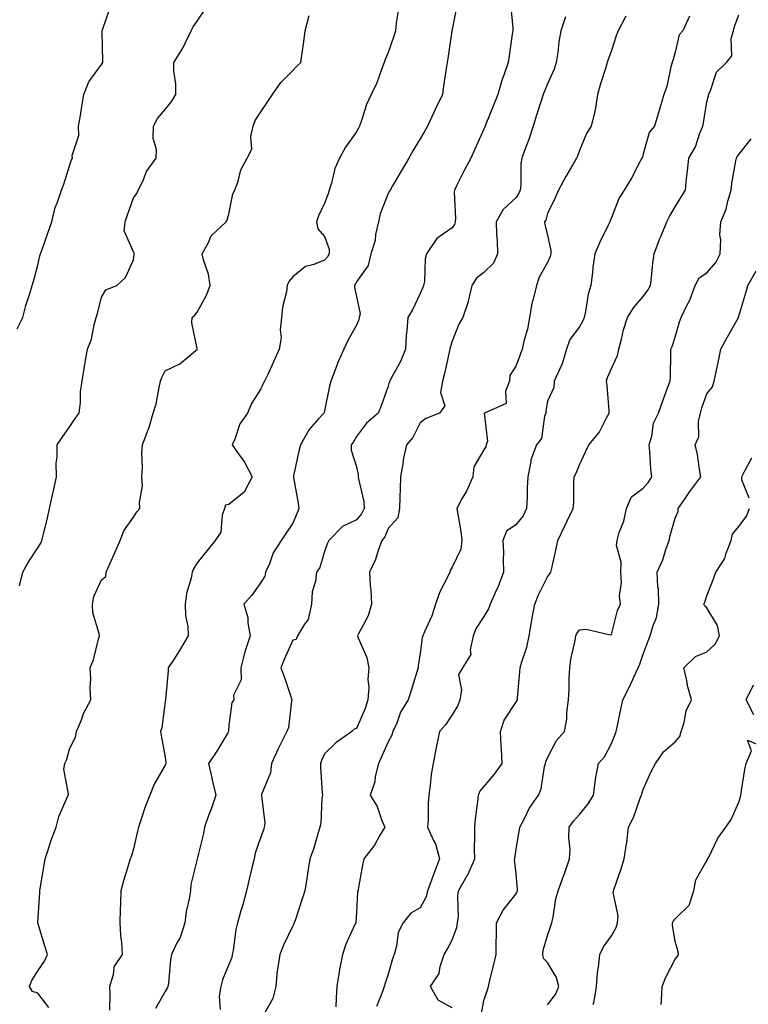
# Model space of a CAD drawing. Units: inches. Extents: x 992243 to 994883, y 7345418 to 7348058.
# Drawn here: x 993722 to 993951, y 7347276 to 7347585 of the extents above; entities that cross this region are included whole.
import ezdxf

# ---------------------------------------------------------------- set-up
doc = ezdxf.new("R2010")
doc.units = ezdxf.units.IN
doc.header["$MEASUREMENT"] = 0
doc.layers.add('Contour_99227345', color=7, linetype='Continuous', true_color=0x26842c)

msp = doc.modelspace()

# ---------------------------------------------------------------- linework, layer by layer
at = {"layer": 'Contour_99227345'}
for points in [[(993859.64, 7347590.33, 3268), (993858.05, 7347582.32, 3268), (993857.98, 7347581.99, 3268), (993857.98, 7347581.92, 3268), (993857.96, 7347581.83, 3268), (993856.77, 7347573.2, 3268), (993856.47, 7347571.92, 3268), (993856.2, 7347570.07, 3268), (993855.39, 7347564.58, 3268), (993855.02, 7347561.92, 3268), (993852.8, 7347557.17, 3268), (993852.34, 7347556.21, 3268), (993850.31, 7347551.92, 3268), (993849.49, 7347550.49, 3268), (993848.05, 7347548.03, 3268), (993845.77, 7347544.2, 3268), (993844.46, 7347541.92, 3268), (993842.08, 7347537.89, 3268), (993839.37, 7347533.24, 3268), (993838.6, 7347531.92, 3268), (993838.4, 7347531.57, 3268), (993838.05, 7347530.88, 3268), (993835.49, 7347524.48, 3268), (993834.97, 7347521.92, 3268), (993834.08, 7347517.95, 3268), (993833.88, 7347516.09, 3268), (993832.59, 7347511.92, 3268), (993831.74, 7347508.23, 3268), (993828.05, 7347503.15, 3268), (993827.7, 7347502.28, 3268), (993827.4, 7347501.92, 3268), (993827.46, 7347501.33, 3268), (993828.05, 7347498.46, 3268), (993829.17, 7347493.05, 3268), (993828.95, 7347491.92, 3268), (993828.8, 7347491.16, 3268), (993828.05, 7347489.53, 3268), (993825.33, 7347484.64, 3268), (993824.11, 7347481.92, 3268), (993822.17, 7347477.8, 3268), (993821.25, 7347475.13, 3268), (993819.99, 7347471.92, 3268), (993819.59, 7347470.38, 3268), (993818.05, 7347462.61, 3268), (993817.89, 7347462.08, 3268), (993817.83, 7347461.92, 3268), (993816.17, 7347460.04, 3268), (993813.21, 7347456.76, 3268), (993810.48, 7347451.92, 3268), (993810, 7347449.97, 3268), (993808.32, 7347442.19, 3268), (993808.26, 7347441.92, 3268), (993808.28, 7347441.69, 3268), (993809.76, 7347433.63, 3268), (993809.94, 7347431.92, 3268), (993809.4, 7347430.58, 3268), (993808.05, 7347427.36, 3268), (993805.86, 7347424.11, 3268), (993804.46, 7347421.92, 3268), (993801.9, 7347418.07, 3268), (993800.71, 7347414.58, 3268), (993799.51, 7347411.92, 3268), (993799.32, 7347410.66, 3268), (993798.05, 7347408.76, 3268), (993795.25, 7347404.72, 3268), (993792.72, 7347401.92, 3268), (993793.91, 7347397.77, 3268), (993793.91, 7347396.06, 3268), (993794.67, 7347391.92, 3268), (993793.07, 7347386.93, 3268), (993793.06, 7347386.92, 3268), (993791.77, 7347381.92, 3268), (993791.87, 7347378.11, 3268), (993789.49, 7347373.35, 3268), (993789.59, 7347371.92, 3268), (993788.91, 7347371.07, 3268), (993788.05, 7347363.77, 3268), (993787.91, 7347362.06, 3268), (993787.91, 7347361.92, 3268), (993787.69, 7347361.56, 3268), (993784.22, 7347355.75, 3268), (993781.61, 7347351.92, 3268), (993782.62, 7347347.34, 3268), (993782.76, 7347346.62, 3268), (993783.9, 7347341.92, 3268), (993782.43, 7347337.54, 3268), (993781.66, 7347335.53, 3268), (993780.35, 7347331.92, 3268), (993780.03, 7347329.94, 3268), (993778.05, 7347321.98, 3268), (993778.04, 7347321.93, 3268), (993778.03, 7347321.92, 3268), (993778.03, 7347321.9, 3268), (993776.05, 7347313.92, 3268), (993775.95, 7347311.92, 3268), (993775.58, 7347309.45, 3268), (993774.58, 7347305.39, 3268), (993774.16, 7347301.92, 3268), (993772.71, 7347297.26, 3268), (993771.73, 7347295.6, 3268), (993769.97, 7347291.92, 3268), (993769.72, 7347290.25, 3268), (993769.04, 7347282.91, 3268), (993768.9, 7347281.92, 3268), (993768.63, 7347281.35, 3268), (993768.05, 7347280.33, 3268), (993765, 7347274.97, 3268)], [(993876.45, 7347590.31, 3267), (993877.14, 7347582.82, 3267), (993877.11, 7347581.92, 3267), (993876.95, 7347580.82, 3267), (993875.95, 7347574.01, 3267), (993875.64, 7347571.92, 3267), (993874.44, 7347568.31, 3267), (993873.67, 7347566.3, 3267), (993872.42, 7347561.92, 3267), (993871.17, 7347558.8, 3267), (993868.69, 7347552.56, 3267), (993868.44, 7347551.92, 3267), (993868.32, 7347551.65, 3267), (993868.05, 7347551.01, 3267), (993865.24, 7347544.73, 3267), (993863.9, 7347541.92, 3267), (993861.9, 7347538.07, 3267), (993859.57, 7347533.44, 3267), (993858.8, 7347531.92, 3267), (993858.7, 7347531.27, 3267), (993859.13, 7347523.01, 3267), (993859.03, 7347521.92, 3267), (993858.86, 7347521.11, 3267), (993858.05, 7347520.1, 3267), (993853.23, 7347516.74, 3267), (993850.05, 7347511.92, 3267), (993849.62, 7347510.35, 3267), (993849.37, 7347503.24, 3267), (993849.12, 7347501.92, 3267), (993848.81, 7347501.16, 3267), (993848.05, 7347499.39, 3267), (993845.67, 7347494.3, 3267), (993844.13, 7347491.92, 3267), (993843.86, 7347487.73, 3267), (993843.67, 7347486.3, 3267), (993843.43, 7347481.92, 3267), (993841.85, 7347478.12, 3267), (993838.98, 7347472.84, 3267), (993838.51, 7347471.92, 3267), (993838.35, 7347471.62, 3267), (993838.05, 7347470.38, 3267), (993835.84, 7347464.13, 3267), (993834.9, 7347461.92, 3267), (993831.24, 7347458.73, 3267), (993828.05, 7347454.57, 3267), (993827.08, 7347452.89, 3267), (993826.41, 7347451.92, 3267), (993826.37, 7347450.24, 3267), (993828.05, 7347445.02, 3267), (993828.6, 7347442.47, 3267), (993828.64, 7347441.92, 3267), (993828.7, 7347441.26, 3267), (993830.32, 7347434.19, 3267), (993830.51, 7347431.92, 3267), (993829.66, 7347430.3, 3267), (993828.05, 7347428.34, 3267), (993823.66, 7347426.31, 3267), (993819.39, 7347421.92, 3267), (993818.93, 7347421.04, 3267), (993818.05, 7347418.42, 3267), (993816.51, 7347413.46, 3267), (993815.56, 7347411.92, 3267), (993815.25, 7347409.12, 3267), (993814.17, 7347405.79, 3267), (993813.91, 7347401.92, 3267), (993812.89, 7347397.08, 3267), (993811.72, 7347395.59, 3267), (993809.52, 7347391.92, 3267), (993809.16, 7347390.81, 3267), (993808.05, 7347390.61, 3267), (993805.38, 7347384.59, 3267), (993804.28, 7347381.92, 3267), (993805.32, 7347379.19, 3267), (993807.65, 7347372.32, 3267), (993807.8, 7347371.92, 3267), (993807.7, 7347371.57, 3267), (993806.73, 7347363.23, 3267), (993806.19, 7347361.92, 3267), (993804.34, 7347358.21, 3267), (993803.45, 7347356.52, 3267), (993801.39, 7347351.92, 3267), (993801.06, 7347348.91, 3267), (993798.29, 7347342.17, 3267), (993798.26, 7347341.92, 3267), (993798.21, 7347341.76, 3267), (993799.31, 7347333.18, 3267), (993799.14, 7347331.92, 3267), (993798.87, 7347331.1, 3267), (993798.05, 7347328.91, 3267), (993796.23, 7347323.74, 3267), (993795.9, 7347321.92, 3267), (993795.25, 7347319.11, 3267), (993794.35, 7347315.62, 3267), (993793.54, 7347311.92, 3267), (993792.44, 7347307.53, 3267), (993791.77, 7347305.64, 3267), (993790.68, 7347301.92, 3267), (993790.2, 7347299.77, 3267), (993789.33, 7347293.2, 3267), (993789.09, 7347291.92, 3267), (993788.97, 7347291.01, 3267), (993788.05, 7347288.79, 3267), (993786, 7347283.97, 3267), (993785.46, 7347281.92, 3267), (993784.98, 7347278.86, 3267), (993785.26, 7347274.71, 3267)], [(993721.59, 7347488.38, 3272), (993723.35, 7347491.92, 3272), (993724.25, 7347495.72, 3272), (993725.54, 7347499.41, 3272), (993726.25, 7347501.92, 3272), (993726.67, 7347503.3, 3272), (993728.05, 7347508.3, 3272), (993728.73, 7347511.23, 3272), (993728.93, 7347511.92, 3272), (993729.39, 7347513.26, 3272), (993731.26, 7347518.71, 3272), (993732.4, 7347521.92, 3272), (993733.52, 7347526.45, 3272), (993734.21, 7347528.09, 3272), (993735.48, 7347531.92, 3272), (993736.26, 7347533.71, 3272), (993738.05, 7347539.82, 3272), (993738.62, 7347541.35, 3272), (993738.92, 7347541.92, 3272), (993738.88, 7347542.75, 3272), (993740.92, 7347549.04, 3272), (993740.85, 7347551.92, 3272), (993741.43, 7347555.3, 3272), (993741.82, 7347558.15, 3272), (993742.5, 7347561.92, 3272), (993744.06, 7347565.91, 3272), (993748.05, 7347571.38, 3272), (993748.28, 7347571.69, 3272), (993748.41, 7347571.92, 3272), (993748.41, 7347572.28, 3272), (993748.23, 7347581.74, 3272), (993748.23, 7347581.92, 3272), (993748.34, 7347582.21, 3272), (993750.71, 7347589.26, 3272)], [(993722.31, 7347407.66, 3271), (993723.3, 7347411.92, 3271), (993725.01, 7347414.95, 3271), (993728.05, 7347419.59, 3271), (993728.96, 7347421.01, 3271), (993729.3, 7347421.92, 3271), (993729.69, 7347423.56, 3271), (993731.09, 7347428.88, 3271), (993731.76, 7347431.92, 3271), (993732.78, 7347436.65, 3271), (993732.88, 7347437.09, 3271), (993733.86, 7347441.92, 3271), (993733.81, 7347446.16, 3271), (993734.14, 7347448.01, 3271), (993734.08, 7347451.92, 3271), (993735.74, 7347454.24, 3271), (993738.05, 7347457.66, 3271), (993739.77, 7347460.2, 3271), (993740.99, 7347461.92, 3271), (993741.4, 7347465.27, 3271), (993741.43, 7347468.54, 3271), (993741.97, 7347471.92, 3271), (993742.71, 7347476.58, 3271), (993742.79, 7347477.18, 3271), (993743.6, 7347481.92, 3271), (993744.92, 7347485.05, 3271), (993745.7, 7347489.56, 3271), (993746.39, 7347491.92, 3271), (993746.76, 7347493.2, 3271), (993748.05, 7347498.28, 3271), (993749.42, 7347500.55, 3271), (993752.82, 7347501.92, 3271), (993755.54, 7347504.43, 3271), (993758.05, 7347510.05, 3271), (993758.28, 7347511.69, 3271), (993758.3, 7347511.92, 3271), (993758.27, 7347512.14, 3271), (993758.05, 7347512.57, 3271), (993755.2, 7347519.07, 3271), (993755.42, 7347521.92, 3271), (993756.11, 7347523.86, 3271), (993758.05, 7347529.48, 3271), (993759.11, 7347530.85, 3271), (993759.58, 7347531.92, 3271), (993761.09, 7347534.95, 3271), (993762.2, 7347537.76, 3271), (993765.21, 7347541.92, 3271), (993765.34, 7347544.62, 3271), (993764.22, 7347548.09, 3271), (993764.32, 7347551.92, 3271), (993765.59, 7347554.38, 3271), (993768.05, 7347557.24, 3271), (993770.15, 7347559.82, 3271), (993771.32, 7347561.92, 3271), (993771.34, 7347565.21, 3271), (993770.73, 7347569.24, 3271), (993770.75, 7347571.92, 3271), (993773.55, 7347576.42, 3271), (993774.36, 7347578.23, 3271), (993776.21, 7347581.92, 3271), (993776.81, 7347583.16, 3271), (993778.05, 7347584.91, 3271), (993780.84, 7347589.12, 3271)], [(993731.47, 7347275.34, 3270), (993728.05, 7347279.76, 3270), (993726.39, 7347280.26, 3270), (993725.47, 7347281.92, 3270), (993726.19, 7347283.78, 3270), (993728.05, 7347286.81, 3270), (993730.14, 7347289.83, 3270), (993731.12, 7347291.92, 3270), (993730.35, 7347294.23, 3270), (993728.09, 7347301.88, 3270), (993728.08, 7347301.92, 3270), (993728.08, 7347301.95, 3270), (993728.63, 7347311.35, 3270), (993728.65, 7347311.92, 3270), (993728.76, 7347312.63, 3270), (993730.02, 7347319.95, 3270), (993730.36, 7347321.92, 3270), (993731.51, 7347325.38, 3270), (993732.2, 7347327.77, 3270), (993733.78, 7347331.92, 3270), (993734.66, 7347335.3, 3270), (993737.31, 7347341.18, 3270), (993737.57, 7347341.92, 3270), (993737.71, 7347342.27, 3270), (993736.22, 7347350.09, 3270), (993736.52, 7347351.92, 3270), (993737, 7347352.97, 3270), (993738.05, 7347356.67, 3270), (993739.83, 7347360.14, 3270), (993740.22, 7347361.92, 3270), (993741.74, 7347365.61, 3270), (993742.41, 7347367.56, 3270), (993744.66, 7347371.92, 3270), (993744.45, 7347375.52, 3270), (993744.71, 7347378.58, 3270), (993744.44, 7347381.92, 3270), (993745.53, 7347384.44, 3270), (993747.06, 7347390.94, 3270), (993747.39, 7347391.92, 3270), (993747.31, 7347392.66, 3270), (993745.36, 7347399.23, 3270), (993745.18, 7347401.92, 3270), (993745.68, 7347404.29, 3270), (993748.05, 7347409.6, 3270), (993749.42, 7347410.55, 3270), (993749.51, 7347411.92, 3270), (993750.67, 7347414.53, 3270), (993752.14, 7347417.83, 3270), (993753.9, 7347421.92, 3270), (993755.08, 7347424.89, 3270), (993758.05, 7347429.23, 3270), (993759.1, 7347430.87, 3270), (993760.1, 7347431.92, 3270), (993759.92, 7347433.8, 3270), (993760.87, 7347439.1, 3270), (993760.72, 7347441.92, 3270), (993760.93, 7347444.8, 3270), (993760.69, 7347449.28, 3270), (993760.95, 7347451.92, 3270), (993762.61, 7347456.48, 3270), (993762.87, 7347457.1, 3270), (993764.28, 7347461.92, 3270), (993765.21, 7347464.76, 3270), (993766.1, 7347469.97, 3270), (993766.6, 7347471.92, 3270), (993766.94, 7347473.04, 3270), (993768.05, 7347475.19, 3270), (993772.65, 7347477.32, 3270), (993777.69, 7347481.56, 3270), (993778.05, 7347481.84, 3270), (993778.06, 7347481.91, 3270), (993778.07, 7347481.92, 3270), (993778.07, 7347481.94, 3270), (993778.05, 7347482.15, 3270), (993776.4, 7347490.27, 3270), (993776.54, 7347491.92, 3270), (993777.33, 7347492.64, 3270), (993778.05, 7347493.61, 3270), (993781.01, 7347498.96, 3270), (993782.1, 7347501.92, 3270), (993781.59, 7347505.47, 3270), (993780.01, 7347509.96, 3270), (993779.6, 7347511.92, 3270), (993781.61, 7347515.48, 3270), (993782.47, 7347517.49, 3270), (993787.17, 7347521.92, 3270), (993787.49, 7347522.47, 3270), (993788.05, 7347524.37, 3270), (993789.21, 7347530.76, 3270), (993789.85, 7347531.92, 3270), (993790.88, 7347534.75, 3270), (993791.75, 7347538.22, 3270), (993793.71, 7347541.92, 3270), (993795.19, 7347544.78, 3270), (993794.9, 7347548.76, 3270), (993795.61, 7347551.92, 3270), (993796.24, 7347553.73, 3270), (993798.05, 7347556.51, 3270), (993800.24, 7347559.73, 3270), (993801.7, 7347561.92, 3270), (993804.33, 7347565.64, 3270), (993808.05, 7347569.4, 3270), (993809.23, 7347570.73, 3270), (993810.62, 7347571.92, 3270), (993811.01, 7347574.88, 3270), (993811.5, 7347578.47, 3270), (993811.95, 7347581.92, 3270), (993813.21, 7347586.76, 3270)], [(993841.2, 7347588.77, 3269), (993840.53, 7347584.4, 3269), (993840.33, 7347581.92, 3269), (993839.79, 7347580.18, 3269), (993838.05, 7347575.09, 3269), (993837.06, 7347572.91, 3269), (993836.74, 7347571.92, 3269), (993835.88, 7347569.75, 3269), (993834.43, 7347565.54, 3269), (993832.71, 7347561.92, 3269), (993831.25, 7347558.72, 3269), (993829.56, 7347553.43, 3269), (993828.99, 7347551.92, 3269), (993828.65, 7347551.32, 3269), (993828.05, 7347550.18, 3269), (993824.57, 7347545.4, 3269), (993822.72, 7347541.92, 3269), (993821.28, 7347538.69, 3269), (993820.18, 7347534.05, 3269), (993819.48, 7347531.92, 3269), (993819.22, 7347530.75, 3269), (993818.05, 7347527.77, 3269), (993816.17, 7347523.8, 3269), (993815.49, 7347521.92, 3269), (993815.92, 7347519.79, 3269), (993818.05, 7347517.38, 3269), (993819.49, 7347513.35, 3269), (993819.44, 7347511.92, 3269), (993818.97, 7347511, 3269), (993818.05, 7347509.95, 3269), (993814.67, 7347508.54, 3269), (993812.03, 7347507.94, 3269), (993808.05, 7347504.7, 3269), (993806.8, 7347503.17, 3269), (993806.34, 7347501.92, 3269), (993806.11, 7347499.98, 3269), (993804.84, 7347495.13, 3269), (993804.55, 7347491.92, 3269), (993804.16, 7347488.03, 3269), (993804.4, 7347485.57, 3269), (993803.82, 7347481.92, 3269), (993802.03, 7347477.94, 3269), (993800.2, 7347474.06, 3269), (993799.19, 7347471.92, 3269), (993798.82, 7347471.15, 3269), (993798.05, 7347469.55, 3269), (993795.09, 7347464.88, 3269), (993793.82, 7347461.92, 3269), (993791.42, 7347458.55, 3269), (993789.85, 7347453.72, 3269), (993789.04, 7347451.92, 3269), (993791.5, 7347448.47, 3269), (993792.84, 7347446.71, 3269), (993795.34, 7347441.92, 3269), (993792.85, 7347437.12, 3269), (993788.05, 7347433.21, 3269), (993787, 7347432.98, 3269), (993786.63, 7347431.92, 3269), (993785.94, 7347429.81, 3269), (993785.49, 7347424.48, 3269), (993783.68, 7347421.92, 3269), (993781.17, 7347418.8, 3269), (993778.05, 7347414.93, 3269), (993776.96, 7347413.02, 3269), (993776.53, 7347411.92, 3269), (993776.21, 7347410.08, 3269), (993774.71, 7347405.26, 3269), (993774.31, 7347401.92, 3269), (993774.42, 7347398.28, 3269), (993775.1, 7347394.87, 3269), (993775.22, 7347391.92, 3269), (993772.55, 7347387.41, 3269), (993770.69, 7347384.55, 3269), (993769, 7347381.92, 3269), (993768.95, 7347381.02, 3269), (993768.13, 7347372, 3269), (993768.13, 7347371.85, 3269), (993768.05, 7347371.32, 3269), (993766.92, 7347363.05, 3269), (993766.59, 7347361.92, 3269), (993766.8, 7347360.67, 3269), (993768.05, 7347353.84, 3269), (993768.24, 7347352.11, 3269), (993768.2, 7347351.92, 3269), (993768.19, 7347351.78, 3269), (993768.05, 7347351.4, 3269), (993764.54, 7347345.42, 3269), (993763.21, 7347341.92, 3269), (993761.72, 7347338.24, 3269), (993760.52, 7347334.4, 3269), (993759.65, 7347331.92, 3269), (993759.3, 7347330.67, 3269), (993758.05, 7347325.11, 3269), (993757.34, 7347322.63, 3269), (993757.05, 7347321.92, 3269), (993756.65, 7347320.53, 3269), (993754.91, 7347315.06, 3269), (993754.09, 7347311.92, 3269), (993754, 7347307.87, 3269), (993753.85, 7347306.12, 3269), (993753.78, 7347301.92, 3269), (993754, 7347297.87, 3269), (993754.28, 7347295.69, 3269), (993754.51, 7347291.92, 3269), (993751.95, 7347288.02, 3269), (993751.7, 7347285.58, 3269), (993750.51, 7347281.92, 3269), (993750.63, 7347279.34, 3269), (993750.53, 7347274.4, 3269)], [(993912.61, 7347586.48, 3265), (993910.16, 7347581.92, 3265), (993909.61, 7347580.36, 3265), (993908.05, 7347575.72, 3265), (993907.09, 7347572.88, 3265), (993906.77, 7347571.92, 3265), (993906.23, 7347570.1, 3265), (993904.66, 7347565.3, 3265), (993903.74, 7347561.92, 3265), (993902.95, 7347557.02, 3265), (993902.84, 7347556.71, 3265), (993901.73, 7347551.92, 3265), (993900.27, 7347549.71, 3265), (993898.05, 7347544.29, 3265), (993897.39, 7347542.58, 3265), (993897.11, 7347541.92, 3265), (993895.84, 7347539.72, 3265), (993893.78, 7347536.19, 3265), (993891.47, 7347531.92, 3265), (993890.44, 7347529.52, 3265), (993888.05, 7347524.53, 3265), (993887.46, 7347522.51, 3265), (993887.11, 7347521.92, 3265), (993887.16, 7347521.03, 3265), (993888.05, 7347517.7, 3265), (993889.1, 7347512.97, 3265), (993889.07, 7347511.92, 3265), (993888.89, 7347511.09, 3265), (993888.05, 7347509.18, 3265), (993885.41, 7347504.56, 3265), (993884.55, 7347501.92, 3265), (993883.38, 7347497.25, 3265), (993883.2, 7347496.78, 3265), (993882.37, 7347491.92, 3265), (993881.75, 7347488.22, 3265), (993880.6, 7347484.47, 3265), (993880.06, 7347481.92, 3265), (993879.49, 7347480.48, 3265), (993878.05, 7347476.63, 3265), (993876.24, 7347473.73, 3265), (993876.12, 7347471.92, 3265), (993874.88, 7347468.75, 3265), (993875.03, 7347464.93, 3265), (993868.26, 7347461.92, 3265), (993868.11, 7347461.86, 3265), (993869.16, 7347453.04, 3265), (993868.77, 7347451.92, 3265), (993868.65, 7347451.32, 3265), (993868.05, 7347450.34, 3265), (993864.94, 7347445.02, 3265), (993864.55, 7347441.92, 3265), (993862.56, 7347437.41, 3265), (993861.28, 7347435.15, 3265), (993859.58, 7347431.92, 3265), (993859.82, 7347430.16, 3265), (993860.83, 7347424.7, 3265), (993861.15, 7347421.92, 3265), (993860.81, 7347419.16, 3265), (993858.05, 7347413.5, 3265), (993857.48, 7347412.49, 3265), (993857.32, 7347411.92, 3265), (993856.71, 7347410.58, 3265), (993854.2, 7347405.76, 3265), (993852.85, 7347401.92, 3265), (993851.75, 7347398.21, 3265), (993849.36, 7347393.23, 3265), (993848.84, 7347391.92, 3265), (993848.64, 7347391.33, 3265), (993848.05, 7347386.56, 3265), (993847.42, 7347382.56, 3265), (993847.39, 7347381.92, 3265), (993847.07, 7347380.94, 3265), (993845.21, 7347374.77, 3265), (993844.24, 7347371.92, 3265), (993841.92, 7347368.05, 3265), (993840.68, 7347364.55, 3265), (993839.52, 7347361.92, 3265), (993839.2, 7347360.77, 3265), (993838.05, 7347358.67, 3265), (993835.94, 7347354.03, 3265), (993834.92, 7347351.92, 3265), (993833.95, 7347347.82, 3265), (993833.78, 7347346.18, 3265), (993832.33, 7347341.92, 3265), (993834.52, 7347338.39, 3265), (993836.02, 7347333.95, 3265), (993836.91, 7347331.92, 3265), (993835.31, 7347329.18, 3265), (993833.76, 7347326.21, 3265), (993830.36, 7347321.92, 3265), (993829.95, 7347320.02, 3265), (993828.6, 7347312.47, 3265), (993828.49, 7347311.92, 3265), (993828.42, 7347311.55, 3265), (993828.05, 7347305.15, 3265), (993827.84, 7347302.13, 3265), (993827.81, 7347301.92, 3265), (993827.64, 7347301.51, 3265), (993824.76, 7347295.21, 3265), (993823.67, 7347291.92, 3265), (993822.72, 7347287.25, 3265), (993822.65, 7347286.52, 3265), (993821.86, 7347281.92, 3265), (993821.64, 7347278.32, 3265), (993821.6, 7347275.48, 3265)], [(993932.61, 7347586.49, 3264), (993930.49, 7347581.92, 3264), (993929.32, 7347580.65, 3264), (993928.05, 7347575.17, 3264), (993927.37, 7347572.6, 3264), (993927.14, 7347571.92, 3264), (993926.77, 7347570.64, 3264), (993925.5, 7347564.46, 3264), (993924.55, 7347561.92, 3264), (993923.04, 7347556.92, 3264), (993923.04, 7347556.91, 3264), (993921.61, 7347551.92, 3264), (993919.96, 7347550.01, 3264), (993918.05, 7347543.14, 3264), (993917.78, 7347542.19, 3264), (993917.62, 7347541.92, 3264), (993917.11, 7347540.99, 3264), (993914.37, 7347535.6, 3264), (993912.12, 7347531.92, 3264), (993910.51, 7347529.46, 3264), (993908.05, 7347523.34, 3264), (993907.67, 7347522.3, 3264), (993907.53, 7347521.92, 3264), (993907.07, 7347520.94, 3264), (993904.45, 7347515.53, 3264), (993902.85, 7347511.92, 3264), (993902.28, 7347507.69, 3264), (993902.15, 7347506.03, 3264), (993901.65, 7347501.92, 3264), (993900.73, 7347499.25, 3264), (993899.96, 7347493.83, 3264), (993899.48, 7347491.92, 3264), (993899.11, 7347490.85, 3264), (993898.05, 7347489.02, 3264), (993894.98, 7347484.99, 3264), (993893.99, 7347481.92, 3264), (993892.66, 7347477.31, 3264), (993891.73, 7347475.6, 3264), (993890.14, 7347471.92, 3264), (993890.01, 7347469.96, 3264), (993888.05, 7347465.65, 3264), (993887.48, 7347462.49, 3264), (993887.44, 7347461.92, 3264), (993887.08, 7347460.96, 3264), (993886.08, 7347453.89, 3264), (993884.56, 7347451.92, 3264), (993882.79, 7347447.18, 3264), (993882.8, 7347446.67, 3264), (993881.82, 7347441.92, 3264), (993881.58, 7347438.39, 3264), (993881.59, 7347435.47, 3264), (993881.39, 7347431.92, 3264), (993880.37, 7347429.6, 3264), (993878.05, 7347426.77, 3264), (993875.15, 7347424.82, 3264), (993874.03, 7347421.92, 3264), (993874.19, 7347418.06, 3264), (993874.09, 7347415.88, 3264), (993874.22, 7347411.92, 3264), (993872.55, 7347407.42, 3264), (993871.56, 7347405.43, 3264), (993869.98, 7347401.92, 3264), (993869.51, 7347400.46, 3264), (993868.05, 7347398, 3264), (993865.62, 7347394.35, 3264), (993864.68, 7347391.92, 3264), (993863.7, 7347387.57, 3264), (993863.91, 7347386.06, 3264), (993861.38, 7347381.92, 3264), (993860.11, 7347379.86, 3264), (993861.07, 7347374.94, 3264), (993860.45, 7347371.92, 3264), (993859.88, 7347370.09, 3264), (993858.05, 7347367.16, 3264), (993855.96, 7347364.01, 3264), (993854.14, 7347361.92, 3264), (993853.1, 7347356.96, 3264), (993853.08, 7347356.89, 3264), (993852.1, 7347351.92, 3264), (993851.54, 7347348.43, 3264), (993851.2, 7347345.07, 3264), (993850.75, 7347341.92, 3264), (993850.6, 7347339.37, 3264), (993850.51, 7347334.39, 3264), (993850.38, 7347331.92, 3264), (993852.26, 7347327.71, 3264), (993852.84, 7347326.71, 3264), (993854.12, 7347321.92, 3264), (993852.4, 7347317.58, 3264), (993851.68, 7347315.55, 3264), (993850.34, 7347311.92, 3264), (993849.94, 7347310.03, 3264), (993848.05, 7347306.58, 3264), (993845.11, 7347304.86, 3264), (993842.76, 7347301.92, 3264), (993841.18, 7347298.79, 3264), (993840.67, 7347294.54, 3264), (993839.89, 7347291.92, 3264), (993839.38, 7347290.59, 3264), (993838.05, 7347285.75, 3264), (993837.04, 7347282.92, 3264), (993836.71, 7347281.92, 3264), (993836.13, 7347280, 3264), (993834.36, 7347275.61, 3264)], [(993858.05, 7347275.15, 3263), (993853.7, 7347277.57, 3263), (993851.3, 7347281.92, 3263), (993853.98, 7347285.99, 3263), (993854.32, 7347288.18, 3263), (993855.63, 7347291.92, 3263), (993856.52, 7347293.45, 3263), (993858.05, 7347296.5, 3263), (993859.53, 7347300.43, 3263), (993859.8, 7347301.92, 3263), (993860.03, 7347303.9, 3263), (993859.84, 7347310.13, 3263), (993860.13, 7347311.92, 3263), (993862.81, 7347316.68, 3263), (993862.99, 7347316.98, 3263), (993865.21, 7347321.92, 3263), (993865.12, 7347324.85, 3263), (993865.25, 7347329.12, 3263), (993865.16, 7347331.92, 3263), (993865.42, 7347334.55, 3263), (993866.11, 7347339.98, 3263), (993866.31, 7347341.92, 3263), (993866.82, 7347343.15, 3263), (993868.05, 7347344.52, 3263), (993871.41, 7347348.56, 3263), (993873.75, 7347351.92, 3263), (993873.56, 7347356.41, 3263), (993873.45, 7347357.32, 3263), (993873.27, 7347361.92, 3263), (993874.45, 7347365.53, 3263), (993878.05, 7347371.09, 3263), (993878.4, 7347371.57, 3263), (993878.58, 7347371.92, 3263), (993878.63, 7347372.5, 3263), (993879.32, 7347380.65, 3263), (993879.44, 7347381.92, 3263), (993879.91, 7347383.78, 3263), (993881.55, 7347388.43, 3263), (993882.21, 7347391.92, 3263), (993883.07, 7347396.91, 3263), (993883.08, 7347396.94, 3263), (993883.99, 7347401.92, 3263), (993885.19, 7347404.79, 3263), (993888.05, 7347410.46, 3263), (993888.67, 7347411.3, 3263), (993889.07, 7347411.92, 3263), (993889.36, 7347413.23, 3263), (993890.71, 7347419.27, 3263), (993891.3, 7347421.92, 3263), (993893.46, 7347426.51, 3263), (993894.22, 7347428.09, 3263), (993896.06, 7347431.92, 3263), (993896.28, 7347433.69, 3263), (993896.23, 7347440.1, 3263), (993896.41, 7347441.92, 3263), (993896.98, 7347443, 3263), (993898.05, 7347445.67, 3263), (993900.05, 7347449.92, 3263), (993901.03, 7347451.92, 3263), (993904.22, 7347455.75, 3263), (993906.54, 7347460.41, 3263), (993907.41, 7347461.92, 3263), (993907.34, 7347462.64, 3263), (993906.7, 7347470.57, 3263), (993906.56, 7347471.92, 3263), (993906.85, 7347473.12, 3263), (993908.05, 7347475.9, 3263), (993909.96, 7347480.01, 3263), (993910.4, 7347481.92, 3263), (993911.27, 7347485.15, 3263), (993911.91, 7347488.06, 3263), (993913.12, 7347491.92, 3263), (993915.02, 7347494.95, 3263), (993918.05, 7347498.49, 3263), (993919.49, 7347500.49, 3263), (993920.31, 7347501.92, 3263), (993920.63, 7347504.5, 3263), (993921.04, 7347508.93, 3263), (993921.45, 7347511.92, 3263), (993923.28, 7347516.68, 3263), (993923.64, 7347517.51, 3263), (993925.43, 7347521.92, 3263), (993926.34, 7347523.62, 3263), (993928.05, 7347526.66, 3263), (993930.04, 7347529.93, 3263), (993931.29, 7347531.92, 3263), (993931.65, 7347535.52, 3263), (993932, 7347537.97, 3263), (993932.36, 7347541.92, 3263), (993934.51, 7347545.46, 3263), (993935.87, 7347549.74, 3263), (993936.79, 7347551.92, 3263), (993936.96, 7347553.01, 3263), (993938.05, 7347559.63, 3263), (993938.5, 7347561.47, 3263), (993938.53, 7347561.92, 3263), (993939.03, 7347562.9, 3263), (993941.06, 7347568.91, 3263), (993944.24, 7347571.92, 3263), (993945.9, 7347574.07, 3263), (993945.66, 7347579.53, 3263), (993946.34, 7347581.92, 3263), (993946.71, 7347583.26, 3263), (993948.05, 7347586.88, 3263)], [(993893.7, 7347586.26, 3266), (993892.16, 7347581.92, 3266), (993891.55, 7347578.42, 3266), (993891.23, 7347575.1, 3266), (993890.75, 7347571.92, 3266), (993890.14, 7347569.83, 3266), (993888.05, 7347565.31, 3266), (993887.03, 7347562.94, 3266), (993886.68, 7347561.92, 3266), (993886.04, 7347559.9, 3266), (993884.59, 7347555.38, 3266), (993883.48, 7347551.92, 3266), (993882.14, 7347547.83, 3266), (993881.03, 7347544.89, 3266), (993879.96, 7347541.92, 3266), (993879.66, 7347540.3, 3266), (993879.66, 7347533.54, 3266), (993879.45, 7347531.92, 3266), (993879.05, 7347530.93, 3266), (993878.05, 7347529.44, 3266), (993874.11, 7347525.86, 3266), (993871.85, 7347521.92, 3266), (993871.97, 7347518, 3266), (993872.25, 7347516.12, 3266), (993872.34, 7347511.92, 3266), (993871.06, 7347508.91, 3266), (993868.05, 7347505.99, 3266), (993865.75, 7347504.22, 3266), (993864.3, 7347501.92, 3266), (993863.14, 7347497.01, 3266), (993863.13, 7347496.84, 3266), (993861.45, 7347491.92, 3266), (993860.19, 7347489.79, 3266), (993858.05, 7347484.47, 3266), (993857.46, 7347482.51, 3266), (993857.36, 7347481.92, 3266), (993857.14, 7347481.01, 3266), (993855.69, 7347474.28, 3266), (993855.09, 7347471.92, 3266), (993854.45, 7347468.32, 3266), (993855.76, 7347464.21, 3266), (993854.07, 7347461.92, 3266), (993849.81, 7347460.16, 3266), (993848.05, 7347458.79, 3266), (993845.71, 7347454.27, 3266), (993843.77, 7347451.92, 3266), (993842.75, 7347447.22, 3266), (993842.7, 7347446.57, 3266), (993841.9, 7347441.92, 3266), (993841.81, 7347438.16, 3266), (993841.69, 7347435.56, 3266), (993841.59, 7347431.92, 3266), (993841, 7347428.98, 3266), (993838.05, 7347425.62, 3266), (993836.93, 7347423.04, 3266), (993836.06, 7347421.92, 3266), (993834.89, 7347418.76, 3266), (993834.08, 7347415.89, 3266), (993832.11, 7347411.92, 3266), (993832.35, 7347407.62, 3266), (993832.57, 7347406.45, 3266), (993832.77, 7347401.92, 3266), (993831.74, 7347398.23, 3266), (993828.69, 7347392.56, 3266), (993828.42, 7347391.92, 3266), (993828.59, 7347391.38, 3266), (993831.28, 7347385.15, 3266), (993831.98, 7347381.92, 3266), (993831.63, 7347378.34, 3266), (993831.93, 7347375.8, 3266), (993831.67, 7347371.92, 3266), (993830.77, 7347369.19, 3266), (993828.05, 7347362.84, 3266), (993827.34, 7347362.63, 3266), (993826.6, 7347361.92, 3266), (993821.58, 7347358.39, 3266), (993818.05, 7347354.95, 3266), (993817.12, 7347352.85, 3266), (993816.72, 7347351.92, 3266), (993816.82, 7347350.68, 3266), (993817.32, 7347342.65, 3266), (993817.38, 7347341.92, 3266), (993817.22, 7347341.09, 3266), (993816.88, 7347333.1, 3266), (993816.58, 7347331.92, 3266), (993815.89, 7347329.76, 3266), (993814.66, 7347325.3, 3266), (993813.44, 7347321.92, 3266), (993812.66, 7347317.32, 3266), (993812.55, 7347316.43, 3266), (993811.86, 7347311.92, 3266), (993810.89, 7347309.07, 3266), (993808.78, 7347302.65, 3266), (993808.54, 7347301.92, 3266), (993808.4, 7347301.57, 3266), (993808.05, 7347300.9, 3266), (993805.16, 7347294.81, 3266), (993803.97, 7347291.92, 3266), (993803.32, 7347287.19, 3266), (993803.2, 7347286.77, 3266), (993802.74, 7347281.92, 3266), (993801.83, 7347278.14, 3266), (993798.71, 7347272.58, 3266)], [(993867.17, 7347272.8, 3262), (993868.05, 7347277.51, 3262), (993869.15, 7347280.82, 3262), (993869.51, 7347281.92, 3262), (993869.95, 7347283.82, 3262), (993871.21, 7347288.76, 3262), (993871.91, 7347291.92, 3262), (993871.94, 7347295.81, 3262), (993872.02, 7347297.94, 3262), (993872.05, 7347301.92, 3262), (993874.12, 7347305.85, 3262), (993878.05, 7347310.86, 3262), (993878.44, 7347311.53, 3262), (993878.55, 7347311.92, 3262), (993878.58, 7347312.45, 3262), (993878.05, 7347318.27, 3262), (993877.68, 7347321.55, 3262), (993877.73, 7347321.92, 3262), (993877.76, 7347322.22, 3262), (993878.05, 7347324.22, 3262), (993879.34, 7347331.92, 3262), (993880.8, 7347334.67, 3262), (993882.25, 7347337.73, 3262), (993885.14, 7347341.92, 3262), (993886.07, 7347343.91, 3262), (993887.1, 7347350.97, 3262), (993887.39, 7347351.92, 3262), (993887.46, 7347352.51, 3262), (993888.05, 7347353.7, 3262), (993890.86, 7347359.11, 3262), (993893.33, 7347361.92, 3262), (993894.13, 7347365.84, 3262), (993894.08, 7347367.94, 3262), (993894.62, 7347371.92, 3262), (993894.79, 7347375.18, 3262), (993894.83, 7347378.7, 3262), (993894.98, 7347381.92, 3262), (993895.36, 7347384.61, 3262), (993896.67, 7347390.54, 3262), (993896.9, 7347391.92, 3262), (993897.24, 7347392.73, 3262), (993898.05, 7347393.84, 3262), (993900.14, 7347394.01, 3262), (993907.68, 7347392.29, 3262), (993908.05, 7347392.35, 3262), (993910.03, 7347399.93, 3262), (993910.93, 7347401.92, 3262), (993910.62, 7347404.49, 3262), (993911.22, 7347408.75, 3262), (993910.98, 7347411.92, 3262), (993911.17, 7347415.05, 3262), (993909.62, 7347420.34, 3262), (993909.84, 7347421.92, 3262), (993910.53, 7347424.4, 3262), (993912.01, 7347427.96, 3262), (993912.76, 7347431.92, 3262), (993914.37, 7347435.6, 3262), (993918.05, 7347438.28, 3262), (993919.72, 7347440.25, 3262), (993920.76, 7347441.92, 3262), (993920.47, 7347444.34, 3262), (993920.17, 7347449.8, 3262), (993919.94, 7347451.92, 3262), (993920.76, 7347454.63, 3262), (993921.27, 7347458.69, 3262), (993922.9, 7347461.92, 3262), (993924.18, 7347465.78, 3262), (993925.59, 7347469.46, 3262), (993926.47, 7347471.92, 3262), (993926.57, 7347473.41, 3262), (993926.69, 7347480.56, 3262), (993926.76, 7347481.92, 3262), (993927.13, 7347482.84, 3262), (993928.05, 7347485.7, 3262), (993929.42, 7347490.55, 3262), (993930, 7347491.92, 3262), (993931.75, 7347495.62, 3262), (993932.66, 7347497.31, 3262), (993934.35, 7347501.92, 3262), (993935.65, 7347504.32, 3262), (993938.05, 7347505.93, 3262), (993940.82, 7347509.15, 3262), (993942.21, 7347511.92, 3262), (993942.41, 7347516.28, 3262), (993942.15, 7347517.81, 3262), (993942.43, 7347521.92, 3262), (993944.06, 7347525.91, 3262), (993944.56, 7347528.44, 3262), (993945.63, 7347531.92, 3262), (993945.86, 7347534.11, 3262), (993947.17, 7347541.05, 3262), (993947.28, 7347541.92, 3262), (993947.53, 7347542.44, 3262), (993948.05, 7347543.11, 3262), (993951.98, 7347547.99, 3262)], [(993888.05, 7347276.16, 3261), (993890.57, 7347279.41, 3261), (993891.54, 7347281.92, 3261), (993890.85, 7347284.72, 3261), (993888.05, 7347289.42, 3261), (993886.79, 7347290.67, 3261), (993886.5, 7347291.92, 3261), (993886.66, 7347293.31, 3261), (993888.05, 7347297.91, 3261), (993889.07, 7347300.9, 3261), (993889.39, 7347301.92, 3261), (993889.8, 7347303.66, 3261), (993890.61, 7347309.37, 3261), (993891.37, 7347311.92, 3261), (993893.12, 7347316.85, 3261), (993893.21, 7347317.07, 3261), (993894.92, 7347321.92, 3261), (993895.08, 7347324.89, 3261), (993894.72, 7347328.59, 3261), (993894.85, 7347331.92, 3261), (993896.22, 7347333.75, 3261), (993898.05, 7347335.86, 3261), (993900.79, 7347339.18, 3261), (993902.44, 7347341.92, 3261), (993903.07, 7347346.9, 3261), (993903.09, 7347346.96, 3261), (993904.06, 7347351.92, 3261), (993905.94, 7347354.02, 3261), (993908.05, 7347358.17, 3261), (993909.15, 7347360.82, 3261), (993909.54, 7347361.92, 3261), (993909.94, 7347363.81, 3261), (993911.05, 7347368.92, 3261), (993911.68, 7347371.92, 3261), (993913.81, 7347376.16, 3261), (993915.09, 7347378.96, 3261), (993916.49, 7347381.92, 3261), (993916.94, 7347383.04, 3261), (993918.05, 7347386.25, 3261), (993919.61, 7347390.36, 3261), (993920.25, 7347391.92, 3261), (993921.03, 7347394.89, 3261), (993922.22, 7347397.75, 3261), (993922.93, 7347401.92, 3261), (993922.83, 7347406.69, 3261), (993922.61, 7347407.36, 3261), (993922.42, 7347411.92, 3261), (993924.18, 7347415.79, 3261), (993925.17, 7347419.04, 3261), (993926.23, 7347421.92, 3261), (993926.46, 7347423.51, 3261), (993928.05, 7347428.95, 3261), (993928.97, 7347431.01, 3261), (993929.05, 7347431.92, 3261), (993931.24, 7347435.12, 3261), (993932.71, 7347437.27, 3261), (993936.12, 7347441.92, 3261), (993935.67, 7347444.3, 3261), (993935.04, 7347448.92, 3261), (993934.4, 7347451.92, 3261), (993935.51, 7347454.45, 3261), (993935.41, 7347459.28, 3261), (993936.01, 7347461.92, 3261), (993936.45, 7347463.52, 3261), (993938.05, 7347467.89, 3261), (993939.82, 7347470.16, 3261), (993940.36, 7347471.92, 3261), (993940.94, 7347474.81, 3261), (993941.65, 7347478.32, 3261), (993942.37, 7347481.92, 3261), (993944.39, 7347485.59, 3261), (993947.81, 7347491.68, 3261), (993947.94, 7347491.92, 3261), (993947.97, 7347492, 3261), (993948.05, 7347492.32, 3261), (993950.3, 7347499.67, 3261), (993950.89, 7347501.92, 3261), (993953.45, 7347506.52, 3261)], [(993951.35, 7347435.23, 3260), (993948.98, 7347440.99, 3260), (993948.98, 7347441.92, 3260), (993950.06, 7347443.93, 3260), (993952.11, 7347447.86, 3260)], [(993902.36, 7347276.23, 3260), (993902.69, 7347277.28, 3260), (993903.35, 7347281.92, 3260), (993903.67, 7347286.3, 3260), (993904.03, 7347287.9, 3260), (993904.42, 7347291.92, 3260), (993905.62, 7347294.35, 3260), (993908.05, 7347297.78, 3260), (993909.53, 7347300.44, 3260), (993909.94, 7347301.92, 3260), (993910.16, 7347304.03, 3260), (993908.57, 7347311.4, 3260), (993908.68, 7347311.92, 3260), (993908.99, 7347312.86, 3260), (993911.17, 7347318.8, 3260), (993912.08, 7347321.92, 3260), (993912.77, 7347326.64, 3260), (993912.9, 7347327.07, 3260), (993913.39, 7347331.92, 3260), (993915.01, 7347334.96, 3260), (993917.1, 7347340.97, 3260), (993917.5, 7347341.92, 3260), (993917.63, 7347342.34, 3260), (993918.05, 7347343.68, 3260), (993920.59, 7347349.38, 3260), (993921.9, 7347351.92, 3260), (993924.47, 7347355.5, 3260), (993928.05, 7347358.64, 3260), (993929.58, 7347360.39, 3260), (993930, 7347361.92, 3260), (993930.91, 7347364.78, 3260), (993931.54, 7347368.43, 3260), (993933.25, 7347371.92, 3260), (993932.1, 7347375.98, 3260), (993931.64, 7347378.32, 3260), (993930.76, 7347381.92, 3260), (993934.47, 7347385.51, 3260), (993938.05, 7347386.97, 3260), (993940.67, 7347389.31, 3260), (993942.01, 7347391.92, 3260), (993941.38, 7347395.25, 3260), (993938.05, 7347400.8, 3260), (993937.4, 7347401.26, 3260), (993937.12, 7347401.92, 3260), (993937.4, 7347402.58, 3260), (993938.05, 7347404.5, 3260), (993940.13, 7347409.84, 3260), (993940.86, 7347411.92, 3260), (993943.69, 7347416.28, 3260), (993944.1, 7347417.97, 3260), (993945.66, 7347421.92, 3260), (993946.08, 7347423.9, 3260), (993948.05, 7347426.33, 3260), (993950.43, 7347429.54, 3260), (993951.36, 7347431.92, 3260)], [(993952.77, 7347367.2, 3259), (993950.35, 7347371.92, 3259), (993952.68, 7347376.55, 3259)], [(993923.7, 7347276.26, 3259), (993923.77, 7347277.64, 3259), (993924.02, 7347281.92, 3259), (993925.17, 7347284.8, 3259), (993928.05, 7347290.49, 3259), (993928.74, 7347291.23, 3259), (993929.11, 7347291.92, 3259), (993929.05, 7347292.92, 3259), (993928.05, 7347295.99, 3259), (993927.22, 7347301.09, 3259), (993927.21, 7347301.92, 3259), (993927.52, 7347302.45, 3259), (993928.05, 7347303.08, 3259), (993932.52, 7347307.45, 3259), (993933.98, 7347311.92, 3259), (993934.56, 7347315.41, 3259), (993938.05, 7347321.48, 3259), (993938.23, 7347321.74, 3259), (993938.33, 7347321.92, 3259), (993938.67, 7347322.53, 3259), (993941.49, 7347328.48, 3259), (993943.97, 7347331.92, 3259), (993945.67, 7347334.3, 3259), (993948.05, 7347339.78, 3259), (993948.57, 7347341.41, 3259), (993948.67, 7347341.92, 3259), (993948.79, 7347342.67, 3259), (993949.99, 7347349.98, 3259), (993950.33, 7347351.92, 3259), (993952.02, 7347355.9, 3259), (993950.75, 7347359.22, 3259), (993954.02, 7347357.89, 3259)]]:
    msp.add_polyline3d(points, dxfattribs=at)

doc.saveas('drawing.dxf')
